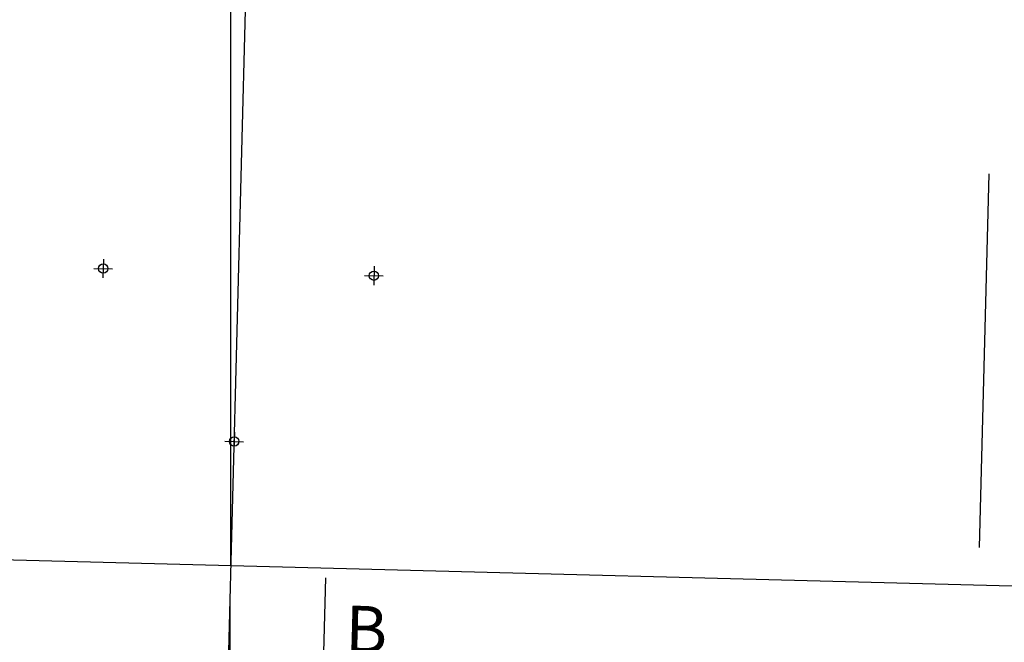
# Model space of a CAD drawing. Units: metres. Extents: x -12.4 to 33.1, y -15.1 to 25.1.
# Drawn here: x 22.8 to 28.1, y 16.3 to 19.6 of the extents above; entities that cross this region are included whole.
import ezdxf
from ezdxf.enums import TextEntityAlignment as Align

# ---------------------------------------------------------------- set-up
doc = ezdxf.new("R2010")
doc.units = ezdxf.units.M
doc.linetypes.add('XREF2$0$CENTER', pattern=[16, 10, -2, 2, -2])
doc.linetypes.add('XREF2$1$HIDDEN', pattern=[3, 2, -1])
doc.layers.get('0').update_dxf_attribs({"linetype": 'CONTINUOUS'})
for name, color, linetype in [('B_SKRAVUR', 4, 'CONTINUOUS'), ('b_Symbol_50', 7, 'CONTINUOUS'), ('XREF2$0$B_AKSE_25', 2, 'XREF2$0$CENTER'), ('XREF2$0$B_FORM_CE_25', 2, 'XREF2$0$CENTER'), ('XREF2$0$B_RASTER', 253, 'CONTINUOUS'), ('XREF2$0$Kjørekasse', 2, 'XREF2$1$HIDDEN'), ('XREF2$1$B_FORM_35', 7, 'CONTINUOUS'), ('XREF2$1$B_FORM_50', 5, 'CONTINUOUS')]:
    doc.layers.add(name, color=color, linetype=linetype)
doc.layers.add('XREF2$0$B_HJ', color=6, linetype='CONTINUOUS', plot=False)
doc.layers.add('XREF2$1$B_HJ', color=6, linetype='CONTINUOUS', plot=False)
doc.styles.add('ISO35', font='ISO3098.shx', dxfattribs={"height": 3.5})

# ---------------------------------------------------------------- blocks, each defined once
blk = doc.blocks.new('XREF2')
at = {"layer": 'XREF2$0$B_RASTER'}
h = blk.add_hatch(dxfattribs=at)
h.set_pattern_fill('ANSI31', color=256, scale=0.5)
h.set_pattern_definition([(45, (0.0003937996636231844, -7.875993271788673e-06), (-0.04419417382415922, 0.04419417382415922), [])])
edge = h.paths.add_edge_path()
edge.add_line((-4.444388594815274, 5.78257584290562), (-4.791970392589606, 5.395497093471461))
edge.add_line((-4.791970392589606, 5.395497093471461), (-5.233895871525256, 4.874429543105788))
edge.add_line((-5.233895871525256, 4.874429543105788), (-5.487133988136515, 4.467500642032773))
edge.add_line((-5.487133988136515, 4.467500642032773), (-5.592662829935878, 4.153858783243617))
edge.add_line((-5.592662829935878, 4.153858783243617), (-5.863523068149708, 3.494023407012667))
edge.add_line((-5.863523068149708, 3.494023407012667), (-6.032810817135759, 3.054133103356447))
edge.add_line((-6.032810817135759, 3.054133103356447), (-6.128740434787599, 2.343541074369616))
edge.add_line((-6.128740434787599, 2.343541074369616), (-6.162597984585047, 1.644228336776059))
edge.add_line((-6.162597984585047, 1.644228336776059), (-6.02716778539664, 0.8828798135437061))
edge.add_line((-6.02716778539664, 0.8828798135437061), (-6.021524913816988, 0.5896195846871768))
edge.add_line((-6.021524913816988, 0.5896195846871768), (-5.739763349035465, -0.2460226443000604))
edge.add_line((-5.739763349035465, -0.2460226443000604), (-5.565504268526295, -0.4998987787190297))
edge.add_line((-5.565504268526295, -0.4998987787190297), (-5.469979405550948, -0.5233118974539392))
edge.add_spline(control_points=[(-5.46997940555095, -0.5233118974539384), (-5.683858819806686, -0.1589720884345051), (-5.947946938543738, 0.2908973629092851), (-5.909763991467828, 1.057092507626456), (-6.16656211429129, 1.840785598098524), (-6.03634054635183, 2.996986583445841), (-5.566652513779442, 3.840262597687122), (-5.398651926568107, 4.475529569114766), (-5.015680859882449, 5.022952825372386), (-4.440754131965038, 5.618653998394596), (-3.86083065665681, 6.308891117975656), (-2.997952409689203, 6.542680234379287), (-2.261529960093039, 7.102579100184803), (-1.143723655767167, 7.224341342632741), (0.1406596794728601, 7.494967386658133), (1.483023110381467, 7.294551628084151), (2.543521475434464, 6.985119015576718), (3.117782608137858, 6.553642466103889), (3.655472305842958, 6.463203957933716), (4.115242056201767, 5.8873711353921), (4.81995057578915, 5.537880808075165), (5.481888564999378, 4.59329818283984), (5.796184675539362, 3.671593631977494), (6.122715585104826, 2.719288535837724), (6.198983423518706, 1.978289317227272), (6.129899429850971, 1.262403259387095), (6.044310454076817, 0.5815919016656709), (5.853092993999642, 0.02897881227670684), (5.76541707391343, -0.4374051144391294), (5.67730070401608, -0.5980619604275728), (5.646408694442081, -0.6543853522126071)], knot_values=[0, 0, 0, 0, 1.217247478747152, 1.502999238231431, 2.272887165168057, 3.657215285697373, 4.831074417841733, 5.153585227289764, 5.613869775489962, 6.802098031169808, 7.682727877583606, 8.206042959359282, 9.43076276972321, 10.37034480733767, 11.51893831251227, 13.3602095325617, 14.37199603155459, 14.78111631554101, 15.49871678753191, 15.89633798594539, 16.93061930078758, 17.79724103333692, 19.26883928201687, 19.84668951311548, 20.81448431812069, 21.46971353266947, 22.00481730252289, 22.86609463758788, 23.22150715456416, 23.41337311540864, 23.41337311540864, 23.41337311540864, 23.41337311540864], degree=3, periodic=0)
edge.add_line((5.646408694442078, -0.6543853522126097), (5.818532699527038, -0.5470544657737815))
edge.add_line((5.818532699527038, -0.5470544657737815), (5.942766503224473, -0.09423162029365084))
edge.add_line((5.942766503224473, -0.09423162029365084), (6.14222244157407, 0.6732247028656158))
edge.add_line((6.14222244157407, 0.6732247028656158), (6.22200488097916, 1.211440789577653))
edge.add_line((6.22200488097916, 1.211440789577653), (6.271868985690071, 1.879227417148962))
edge.add_line((6.271868985690071, 1.879227417148962), (6.134376044021622, 2.852746260595096))
edge.add_line((6.134376044021622, 2.852746260595096), (5.941069733768529, 3.438557631473407))
edge.add_line((5.941069733768529, 3.438557631473407), (5.626463466781326, 4.254190171685851))
edge.add_line((5.626463466781326, 4.254190171685851), (5.423253622209035, 4.799997141136474))
edge.add_line((5.423253622209035, 4.799997141136474), (4.88074578324945, 5.511525478591775))
edge.add_line((4.88074578324945, 5.511525478591775), (4.054849896925337, 6.146458092942061))
edge.add_line((4.054849896925337, 6.146458092942061), (3.761021608191959, 6.432177765440265))
edge.add_line((3.761021608191959, 6.432177765440265), (3.093951767610609, 6.7258341065136))
edge.add_line((3.093951767610609, 6.7258341065136), (2.744534338844519, 6.94012384107214))
edge.add_line((2.744534338844519, 6.94012384107214), (2.38717553571598, 7.090920385522991))
edge.add_line((2.38717553571598, 7.090920385522991), (1.775694995332939, 7.297273451503014))
edge.add_line((1.775694995332939, 7.297273451503014), (1.067136306643308, 7.384355845294498))
edge.add_line((1.067136306643308, 7.384355845294498), (-0.08435320569487814, 7.49546904686346))
edge.add_line((-0.08435320569487814, 7.49546904686346), (-1.235842557867517, 7.328799244512954))
edge.add_line((-1.235842557867517, 7.328799244512954), (-2.172916724262769, 7.138319436430138))
edge.add_line((-2.172916724262769, 7.138319436430138), (-2.712925696216159, 6.860536432510883))
edge.add_line((-2.712925696216159, 6.860536432510883), (-3.276758310763475, 6.590690017916889))
edge.add_line((-3.276758310763475, 6.590690017916889), (-3.777060731239699, 6.392273620512284))
edge.add_line((-3.777060731239699, 6.392273620512284), (-4.444388594815274, 5.78257584290562))
blk.add_spline([(-5.46997940555095, -0.5233118974539384), (-5.921840054800806, 0.6069594762328396), (-5.927337431876351, 0.8926583507382366), (-6.062170062576608, 1.650647520674868), (-5.935276721684535, 3.029147584267712), (-5.498919965012759, 4.118889775350355), (-5.396072542641297, 4.424562197924538), (-5.152877101462255, 4.815353501181906), (-4.373287315211432, 5.712084315177592), (-3.723148262952578, 6.306077698240693), (-3.236692993642317, 6.499002413542194), (-2.139458672970437, 7.043075441211799), (-1.218706386149752, 7.230237487904531), (-0.0819588612647073, 7.39477351677665), (1.748961026986219, 7.199806677058928), (2.698695534191938, 6.850928065838635), (3.047453881390219, 6.637042530963885), (3.704231520819472, 6.34791700502871), (3.989298062767126, 6.070717286252193), (4.809272658146289, 5.440336844642155), (5.334722465585392, 4.751181037012974), (5.892979354177044, 3.389582472142301), (6.064621977414092, 2.837812864906624), (6.171343644031304, 1.875920318688743), (6.122553042507311, 1.222510186535025), (6.044089338065466, 0.6931903478773336), (5.826475553345129, -0.1401420519466159), (5.732441453306833, -0.482889255076568), (5.646408694442081, -0.6543853522126071)], degree=3)
at = {"layer": 'XREF2$0$B_AKSE_25'}
blk.add_lwpolyline([(-0.008053197664629435, -0.3092073199755454), (0.2221016679420642, 8.527725801156826)], dxfattribs=at)
at = {"layer": 'XREF2$0$B_FORM_CE_25'}
blk.add_line((0.005665949590535875, 0.217547508569103), (0.005665949593771194, 8.528854894758688), dxfattribs=at)
at = {"layer": 'XREF2$0$Kjørekasse', "flags": 128}
blk.add_lwpolyline([(-3.992978092200613, 0.3216908091265216), (-3.873213296557363, 4.92013145718668), (4.124074787008167, 4.711844856067859), (4.004309991381661, 0.1134042080080668)], dxfattribs=at)
at = {"layer": 'XREF2$1$B_FORM_35', "flags": 128}
for points in [[(-0.6765153697780187, 1.855864034294172), (-0.6791189522956799, 1.755897933247725)], [(-0.7278002115600728, 1.807182775037055), (-0.6278341105136259, 1.804579192526671)], [(0.772203342406894, 1.818132656671059), (0.7695997598892328, 1.718166555624612)], [(0.72091850062484, 1.769451397413943), (0.8208846016712869, 1.766847814903557)], [(0.02414866675416509, 0.9310244206621245), (0.02154508423650391, 0.8310583196156776)], [(-0.02713617502788893, 0.8823431614050072), (0.07282992601855792, 0.8797395788946227)]]:
    blk.add_lwpolyline(points, dxfattribs=at)
at = {"layer": 'XREF2$1$B_FORM_50', "flags": 128}
blk.add_lwpolyline([(-4.242893344812515, 0.3281997654114512), (4.254225243993587, 0.1068952517231168)], dxfattribs=at)
at = {"layer": 'XREF2$1$B_HJ', "flags": 128}
blk.add_lwpolyline([(0, 0), (0, -4.619967824341354)], dxfattribs=at)
at = {"layer": 'XREF2$1$B_HJ'}
for centre in [(-0.6778171610368493, 1.805880983776405), (0.7709015511553393, 1.768149606164207), (0.02295373748299513, 0.881322419504996)]:
    blk.add_circle(centre, 0.025, dxfattribs=at)
blk = doc.blocks.new('VertHøyreNedEn')
at = {"color": 2}
blk.add_lwpolyline([(0, 0), (0, -10.67), (13.33, -10.67), (8, -14.22), (8, -10.67)], dxfattribs=at)
at = {"color": 5, "style": 'ISO35'}
blk.add_attdef('SNITT', text='', height=5, dxfattribs=at).set_placement((4.51, -7.9), align=Align.CENTER)

msp = doc.modelspace()

# ---------------------------------------------------------------- hatches: boundary and pattern name
at = {"layer": 'B_SKRAVUR'}
h = msp.add_hatch(dxfattribs=at)
h.set_pattern_fill('AR-CONC', color=256, scale=0.04)
h.set_pattern_definition([(49.99999999999999, (0, 0), (0.2869040730403014, -0.02510085399303804), [0.03, -0.33]), (355, (0, 0), (-0.05550053344520001, 0.3008768534800048), [0.024, -0.264]), (100.4514, (0.023908672, -0.002091736), (0.2314037526856086, 0.2757758168243815), [0.025496076, -0.2804568448]), (46.18420000000002, (0, 0.08), (0.4268964194502578, -0.06620760573160724), [0.04499999999999999, -0.4949999999999999]), (96.6356, (0.035574698, 0.0744826772), (0.3738650822194813, 0.3896471483601767), [0.0382441152, -0.4206852]), (351.1842, (0, 0.08), (0.3738647780534509, 0.3896474403701298), [0.036, -0.396]), (21, (0.04, 0.06), (0.2387628208473847, -0.1610475562661355), [0.03, -0.33]), (326.0000000000001, (0.04, 0.06), (0.0973261327686327, 0.2900600180187412), [0.024, -0.264]), (71.4514, (0.0598968932, 0.0465793576), (0.336089051432596, 0.1290121986839809), [0.025496076, -0.2804568448]), (37.50000000000001, (0, 0), (0.004863942126916268, 0.1331575415325246), [0, -0.2608, 0, -0.268, 0, -0.265]), (7.499999999999999, (0, 0), (0.1052278149768594, 0.1577646847529441), [0, -0.1528, 0, -0.2548, 0, -0.101]), (327.5, (-0.0892, 0), (0.2135289744689636, -0.009021948693751903), [0, -0.1, 0, -0.312, 0, -0.414]), (317.5, (-0.1292, 0), (0.2332744677369545, 0.04004199293292709), [0, -0.13, 0, -0.2072, 0, -0.294])])
h.paths.add_polyline_path([(18.62309139171025, 16.63026393318487), (18.76452328608037, 16.62658181788944), (18.76582842884195, 16.67655298704205, -0.1926104010357416), (18.90568678771593, 20.23220903600139), (18.91122739952225, 20.3401623030715), (18.81174000864014, 20.38709053610202, 0.1978110849245811)])
h.paths.add_polyline_path([(29.62691249397929, 18.87991452247518), (29.47975629035888, 18.84829786306058, -0.1307992771399754), (29.15252799579202, 16.40603499056506), (29.1512301699687, 16.35606363084532), (29.29266198992977, 16.35237865857031, 0.1312478196738878)])
h.paths.add_polyline_path([(29.30965451147255, 19.64023560443471), (29.45679352605796, 19.67184857159252, 0.01992624563636301), (29.32794387124135, 20.04374681555118), (29.20471441346992, 20.05592390642003), (29.20396781592336, 19.9485361438643, -0.0170140846553486)])

# ---------------------------------------------------------------- linework, layer by layer
at = {"layer": 'XREF2$0$B_HJ', "flags": 128}
msp.add_lwpolyline([(23.95744545114681, 16.47370526898484), (23.9574454511468, 11.85373744464349)], dxfattribs=at)

# ---------------------------------------------------------------- block references
msp.add_blockref('XREF2', (23.95744545114681, 16.47370526898485))
at = {"layer": 'b_Symbol_50', "xscale": 0.05, "yscale": 0.05, "zscale": 0.05, "rotation": 358.5080885187505}
msp.add_blockref('VertHøyreNedEn', (24.4695722638324, 16.62585050908454), dxfattribs=at).add_auto_attribs({'SNITT': 'B'})

doc.saveas('drawing.dxf')
